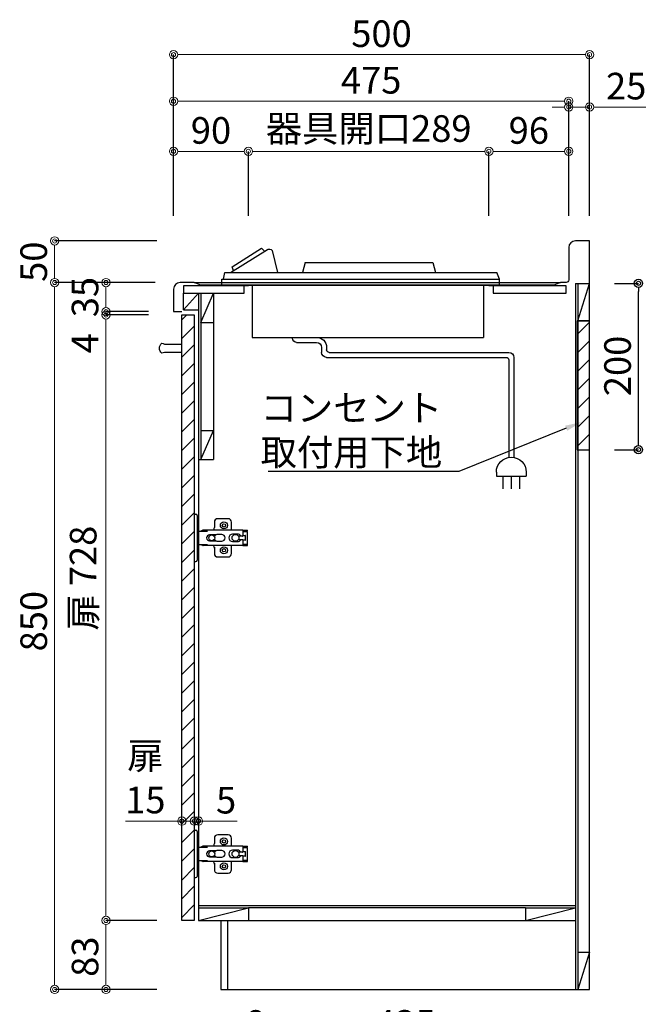
# Model space of a CAD drawing. Units: millimetres. Extents: x 0 to 4200, y 0 to 3227.
# Drawn here: x 1991 to 2744, y 642 to 1826 of the extents above; entities that cross this region are included whole.
import ezdxf
from ezdxf import colors
from ezdxf.entities.mleader import LeaderData, LeaderLine
from ezdxf.math import Vec2, Vec3

# ---------------------------------------------------------------- set-up
doc = ezdxf.new("R2010")
doc.units = ezdxf.units.MM
doc.layers.get('0').update_dxf_attribs({"linetype": 'CONTINUOUS'})
doc.layers.get('DEFPOINTS').update_dxf_attribs({"color": 8, "linetype": 'CONTINUOUS'})
doc.layers.add('外形線', color=3, linetype='CONTINUOUS')
doc.layers.add('寸法', color=7, linetype='CONTINUOUS', lineweight=9)
doc.styles.add('32mm文字', font='txt', dxfattribs={"height": 32})
doc.dimstyles.new('32mm寸法', dxfattribs={"dimtxt": 32, "dimasz": 10, "dimexe": 0, "dimexo": 30, "dimgap": 5, "dimtad": 1, "dimdsep": 46, "dimtxsty": '32mm文字', "dimblk": 'ORIGIN2', "dimcen": 5, "dimclrd": 256, "dimclrt": 256, "dimadec": 0, "dimazin": 0, "dimtfac": 1, "dimtmove": 0, "dimatfit": 3, "dimldrblk": 'OPEN30', "dimfxl": 1, "dimlwd": -1, "dimarcsym": 0})

# ---------------------------------------------------------------- blocks, each defined once
blk = doc.blocks.new('_Origin2')
at = {"color": 0, "linetype": 'ByBlock', "lineweight": -2}
blk.add_line((-0.5, 0), (-1, 0), dxfattribs=at)
for radius in [0.5, 0.25]:
    blk.add_circle((0, 0), radius, dxfattribs=at)
blk = doc.blocks.new('*D35')
at = {"layer": 'DEFPOINTS', "color": 0, "transparency": 16777216}
for p in [(2650.7, 1728), (2175.7, 1560), (2650.7, 1560)]:
    blk.add_point(p, dxfattribs=at)
at = {"layer": '寸法', "color": 0, "lineweight": -2, "transparency": 16777216}
for p, q in [((2175.7, 1590), (2175.7, 1728)), ((2650.7, 1590), (2650.7, 1728))]:
    blk.add_line(p, q, dxfattribs=at)
at = {"layer": '寸法', "transparency": 16777216}
blk.add_line((2185.7, 1728), (2640.7, 1728), dxfattribs=at)
at = {"layer": '寸法', "transparency": 16777216, "xscale": 10, "yscale": 10, "zscale": 10}
for p, rotation in [((2175.7, 1728), 179.9999999999994), ((2650.7, 1728), 359.9999999999994)]:
    blk.add_blockref('_Origin2', p, dxfattribs=dict(at, rotation=rotation))
at = {"layer": '寸法', "transparency": 16777216, "insert": (2413.2, 1749), "char_height": 32, "attachment_point": 5, "style": '32mm文字'}
blk.add_mtext('475', dxfattribs=at)
blk = doc.blocks.new('_Open30')
at = {"color": 0, "linetype": 'ByBlock', "lineweight": -2}
for p, q in [((-1, 0.27), (0, 0)), ((0, 0), (-1, -0.27)), ((0, 0), (-1, 0))]:
    blk.add_line(p, q, dxfattribs=at)
blk = doc.blocks.new('*D36')
at = {"layer": 'DEFPOINTS', "color": 0, "transparency": 16777216}
for p in [(2675.7, 1721), (2650.7, 1560), (2675.7, 1560)]:
    blk.add_point(p, dxfattribs=at)
at = {"layer": '寸法', "transparency": 16777216}
for p, q in [((2640.7, 1721), (2630.7, 1721)), ((2650.7, 1721), (2675.7, 1721)), ((2685.7, 1721), (2743.3, 1721))]:
    blk.add_line(p, q, dxfattribs=at)
at = {"layer": '寸法', "color": 0, "lineweight": -2, "transparency": 16777216}
for p, q in [((2650.7, 1590), (2650.7, 1721)), ((2675.7, 1590), (2675.7, 1721))]:
    blk.add_line(p, q, dxfattribs=at)
at = {"layer": '寸法', "transparency": 16777216, "xscale": 10, "yscale": 10, "zscale": 10}
for p, rotation in [((2650.7, 1721), 359.9999999999994), ((2675.7, 1721), 179.9999999999994)]:
    blk.add_blockref('_Origin2', p, dxfattribs=dict(at, rotation=rotation))
at = {"layer": '寸法', "transparency": 16777216, "insert": (2719.7, 1742), "char_height": 32, "attachment_point": 5, "style": '32mm文字'}
blk.add_mtext('25', dxfattribs=at)
blk = doc.blocks.new('*D37')
at = {"layer": 'DEFPOINTS', "color": 0, "transparency": 16777216}
for p in [(2675.7, 1784), (2175.7, 1560), (2675.7, 1560)]:
    blk.add_point(p, dxfattribs=at)
at = {"layer": '寸法', "color": 0, "lineweight": -2, "transparency": 16777216}
for p, q in [((2175.7, 1590), (2175.7, 1784)), ((2675.7, 1590), (2675.7, 1784))]:
    blk.add_line(p, q, dxfattribs=at)
at = {"layer": '寸法', "transparency": 16777216}
blk.add_line((2185.7, 1784), (2665.7, 1784), dxfattribs=at)
at = {"layer": '寸法', "transparency": 16777216, "xscale": 10, "yscale": 10, "zscale": 10}
for p, rotation in [((2175.7, 1784), 179.9999999999994), ((2675.7, 1784), 359.9999999999994)]:
    blk.add_blockref('_Origin2', p, dxfattribs=dict(at, rotation=rotation))
at = {"layer": '寸法', "transparency": 16777216, "insert": (2425.7, 1805), "char_height": 32, "attachment_point": 5, "style": '32mm文字'}
blk.add_mtext('500', dxfattribs=at)
blk = doc.blocks.new('*D38')
at = {"layer": 'DEFPOINTS', "color": 0, "transparency": 16777216}
for p in [(2265.7, 1667.7), (2175.7, 1560), (2265.7, 1560)]:
    blk.add_point(p, dxfattribs=at)
at = {"layer": '寸法', "color": 0, "lineweight": -2, "transparency": 16777216}
for p, q in [((2175.7, 1590), (2175.7, 1667.7)), ((2265.7, 1590), (2265.7, 1667.7))]:
    blk.add_line(p, q, dxfattribs=at)
at = {"layer": '寸法', "transparency": 16777216}
blk.add_line((2185.7, 1667.7), (2255.7, 1667.7), dxfattribs=at)
at = {"layer": '寸法', "transparency": 16777216, "xscale": 10, "yscale": 10, "zscale": 10}
for p, rotation in [((2175.7, 1667.7), 179.9999999999994), ((2265.7, 1667.7), 359.9999999999994)]:
    blk.add_blockref('_Origin2', p, dxfattribs=dict(at, rotation=rotation))
at = {"layer": '寸法', "transparency": 16777216, "insert": (2220.7, 1688.7), "char_height": 32, "attachment_point": 5, "style": '32mm文字'}
blk.add_mtext('90', dxfattribs=at)
blk = doc.blocks.new('*D39')
at = {"layer": 'DEFPOINTS', "color": 0, "transparency": 16777216}
for p in [(2554.7, 1667.7), (2265.7, 1560), (2554.7, 1560)]:
    blk.add_point(p, dxfattribs=at)
at = {"layer": '寸法', "color": 0, "lineweight": -2, "transparency": 16777216}
for p, q in [((2265.7, 1590), (2265.7, 1667.7)), ((2554.7, 1590), (2554.7, 1667.7))]:
    blk.add_line(p, q, dxfattribs=at)
at = {"layer": '寸法', "transparency": 16777216}
blk.add_line((2275.7, 1667.7), (2544.7, 1667.7), dxfattribs=at)
at = {"layer": '寸法', "transparency": 16777216, "xscale": 10, "yscale": 10, "zscale": 10}
for p, rotation in [((2265.7, 1667.7), 179.9999999999994), ((2554.7, 1667.7), 359.9999999999994)]:
    blk.add_blockref('_Origin2', p, dxfattribs=dict(at, rotation=rotation))
at = {"layer": '寸法', "transparency": 16777216, "insert": (2410.2, 1691), "char_height": 32, "attachment_point": 5, "style": '32mm文字'}
blk.add_mtext('器具開口289', dxfattribs=at)
blk = doc.blocks.new('*D40')
at = {"layer": 'DEFPOINTS', "color": 0, "transparency": 16777216}
for p in [(2650.7, 1667.7), (2554.7, 1560), (2650.7, 1560)]:
    blk.add_point(p, dxfattribs=at)
at = {"layer": '寸法', "color": 0, "lineweight": -2, "transparency": 16777216}
for p, q in [((2554.7, 1590), (2554.7, 1667.7)), ((2650.7, 1590), (2650.7, 1667.7))]:
    blk.add_line(p, q, dxfattribs=at)
at = {"layer": '寸法', "transparency": 16777216}
blk.add_line((2564.7, 1667.7), (2640.7, 1667.7), dxfattribs=at)
at = {"layer": '寸法', "transparency": 16777216, "xscale": 10, "yscale": 10, "zscale": 10}
for p, rotation in [((2554.7, 1667.7), 179.9999999999994), ((2650.7, 1667.7), 359.9999999999994)]:
    blk.add_blockref('_Origin2', p, dxfattribs=dict(at, rotation=rotation))
at = {"layer": '寸法', "transparency": 16777216, "insert": (2602.7, 1688.7), "char_height": 32, "attachment_point": 5, "style": '32mm文字'}
blk.add_mtext('96', dxfattribs=at)
blk = doc.blocks.new('*D41')
at = {"layer": 'DEFPOINTS', "color": 0, "transparency": 16777216}
for p in [(2232.7, 660), (2675.7, 660), (2675.7, 534.1)]:
    blk.add_point(p, dxfattribs=at)
at = {"layer": '寸法', "color": 0, "lineweight": -2, "transparency": 16777216}
for p, q in [((2232.7, 630), (2232.7, 534.1)), ((2675.7, 630), (2675.7, 534.1))]:
    blk.add_line(p, q, dxfattribs=at)
at = {"layer": '寸法', "transparency": 16777216}
blk.add_line((2242.7, 534.1), (2665.7, 534.1), dxfattribs=at)
at = {"layer": '寸法', "transparency": 16777216, "xscale": 10, "yscale": 10, "zscale": 10}
for p, rotation in [((2232.7, 534.1), 179.9999999999994), ((2675.7, 534.1), 359.9999999999994)]:
    blk.add_blockref('_Origin2', p, dxfattribs=dict(at, rotation=rotation))
at = {"layer": '寸法', "transparency": 16777216, "insert": (2454.2, 557.8), "char_height": 32, "attachment_point": 5, "style": '32mm文字'}
blk.add_mtext('台輪\u3000443', dxfattribs=at)
blk = doc.blocks.new('*D42')
at = {"layer": 'DEFPOINTS', "color": 0, "transparency": 16777216}
for p in [(2205.7, 660), (2675.7, 660), (2675.7, 475)]:
    blk.add_point(p, dxfattribs=at)
at = {"layer": '寸法', "color": 0, "lineweight": -2, "transparency": 16777216}
for p, q in [((2205.7, 630), (2205.7, 475)), ((2675.7, 630), (2675.7, 475))]:
    blk.add_line(p, q, dxfattribs=at)
at = {"layer": '寸法', "transparency": 16777216}
blk.add_line((2215.7, 475), (2665.7, 475), dxfattribs=at)
at = {"layer": '寸法', "transparency": 16777216, "xscale": 10, "yscale": 10, "zscale": 10}
for p, rotation in [((2205.7, 475), 179.9999999999994), ((2675.7, 475), 359.9999999999994)]:
    blk.add_blockref('_Origin2', p, dxfattribs=dict(at, rotation=rotation))
at = {"layer": '寸法', "transparency": 16777216, "insert": (2440.7, 498.9), "char_height": 32, "attachment_point": 5, "style": '32mm文字'}
blk.add_mtext('側板\u3000470', dxfattribs=at)
blk = doc.blocks.new('*D43')
at = {"layer": 'DEFPOINTS', "color": 0, "transparency": 16777216}
for p in [(2175.7, 660), (2205.7, 660), (2175.7, 475)]:
    blk.add_point(p, dxfattribs=at)
at = {"layer": '寸法', "color": 0, "lineweight": -2, "transparency": 16777216}
for p, q in [((2175.7, 630), (2175.7, 475)), ((2205.7, 630), (2205.7, 475))]:
    blk.add_line(p, q, dxfattribs=at)
at = {"layer": '寸法', "transparency": 16777216}
for p, q in [((2165.7, 475), (2107.5, 475)), ((2205.7, 475), (2175.7, 475)), ((2215.7, 475), (2225.7, 475))]:
    blk.add_line(p, q, dxfattribs=at)
at = {"layer": '寸法', "transparency": 16777216, "xscale": 10, "yscale": 10, "zscale": 10}
for p, rotation in [((2175.7, 475), 359.9999999999994), ((2205.7, 475), 179.9999999999994)]:
    blk.add_blockref('_Origin2', p, dxfattribs=dict(at, rotation=rotation))
at = {"layer": '寸法', "transparency": 16777216, "insert": (2131.6, 496), "char_height": 32, "attachment_point": 5, "style": '32mm文字'}
blk.add_mtext('30', dxfattribs=at)
blk = doc.blocks.new('*D44')
at = {"layer": 'DEFPOINTS', "color": 0, "transparency": 16777216}
for p in [(2205.7, 660), (2232.7, 660), (2205.7, 534.1)]:
    blk.add_point(p, dxfattribs=at)
at = {"layer": '寸法', "color": 0, "lineweight": -2, "transparency": 16777216}
for p, q in [((2205.7, 630), (2205.7, 534.1)), ((2232.7, 630), (2232.7, 534.1))]:
    blk.add_line(p, q, dxfattribs=at)
at = {"layer": '寸法', "transparency": 16777216}
for p, q in [((2195.7, 534.1), (2185.7, 534.1)), ((2205.7, 534.1), (2232.7, 534.1)), ((2242.7, 534.1), (2299.5, 534.1))]:
    blk.add_line(p, q, dxfattribs=at)
at = {"layer": '寸法', "transparency": 16777216, "xscale": 10, "yscale": 10, "zscale": 10}
for p, rotation in [((2205.7, 534.1), 359.9999999999994), ((2232.7, 534.1), 179.9999999999994)]:
    blk.add_blockref('_Origin2', p, dxfattribs=dict(at, rotation=rotation))
at = {"layer": '寸法', "transparency": 16777216, "insert": (2276.1, 555.1), "char_height": 32, "attachment_point": 5, "style": '32mm文字'}
blk.add_mtext('27', dxfattribs=at)
blk = doc.blocks.new('*D45')
at = {"layer": 'DEFPOINTS', "color": 0, "transparency": 16777216}
for p in [(2232.7, 660), (2240.7, 660), (2240.7, 594)]:
    blk.add_point(p, dxfattribs=at)
at = {"layer": '寸法', "color": 0, "lineweight": -2, "transparency": 16777216}
for p, q in [((2232.7, 630), (2232.7, 594)), ((2240.7, 630), (2240.7, 594))]:
    blk.add_line(p, q, dxfattribs=at)
at = {"layer": '寸法', "transparency": 16777216}
for p, q in [((2222.7, 594), (2212.7, 594)), ((2232.7, 594), (2240.7, 594)), ((2250.7, 594), (2287.6, 594))]:
    blk.add_line(p, q, dxfattribs=at)
at = {"layer": '寸法', "transparency": 16777216, "xscale": 10, "yscale": 10, "zscale": 10}
for p, rotation in [((2232.7, 594), 359.9999999999994), ((2240.7, 594), 179.9999999999994)]:
    blk.add_blockref('_Origin2', p, dxfattribs=dict(at, rotation=rotation))
at = {"layer": '寸法', "transparency": 16777216, "insert": (2274.1, 615), "char_height": 32, "attachment_point": 5, "style": '32mm文字'}
blk.add_mtext('8', dxfattribs=at)
blk = doc.blocks.new('*D46')
at = {"layer": 'DEFPOINTS', "color": 0, "transparency": 16777216}
for p in [(2240.7, 660), (2675.7, 660), (2675.7, 594)]:
    blk.add_point(p, dxfattribs=at)
at = {"layer": '寸法', "color": 0, "lineweight": -2, "transparency": 16777216}
for p, q in [((2240.7, 630), (2240.7, 594)), ((2675.7, 630), (2675.7, 594))]:
    blk.add_line(p, q, dxfattribs=at)
at = {"layer": '寸法', "transparency": 16777216}
blk.add_line((2250.7, 594), (2665.7, 594), dxfattribs=at)
at = {"layer": '寸法', "transparency": 16777216, "xscale": 10, "yscale": 10, "zscale": 10}
for p, rotation in [((2240.7, 594), 179.9999999999994), ((2675.7, 594), 359.9999999999994)]:
    blk.add_blockref('_Origin2', p, dxfattribs=dict(at, rotation=rotation))
at = {"layer": '寸法', "transparency": 16777216, "insert": (2454.2, 615), "char_height": 32, "attachment_point": 5, "style": '32mm文字'}
blk.add_mtext('435', dxfattribs=at)
blk = doc.blocks.new('*D47')
at = {"layer": 'DEFPOINTS', "color": 0, "transparency": 16777216}
for p in [(2094.5, 1471), (2175.7, 1471), (2185.7, 743)]:
    blk.add_point(p, dxfattribs=at)
at = {"layer": '寸法', "color": 0, "lineweight": -2, "transparency": 16777216}
for p, q in [((2145.7, 1471), (2094.5, 1471)), ((2155.7, 743), (2094.5, 743))]:
    blk.add_line(p, q, dxfattribs=at)
at = {"layer": '寸法', "transparency": 16777216}
blk.add_line((2094.5, 753), (2094.5, 1461), dxfattribs=at)
at = {"layer": '寸法', "transparency": 16777216, "xscale": 10, "yscale": 10, "zscale": 10}
for p, rotation in [((2094.5, 1471), 90), ((2094.5, 743), 270)]:
    blk.add_blockref('_Origin2', p, dxfattribs=dict(at, rotation=rotation))
at = {"layer": '寸法', "transparency": 16777216, "insert": (2071.2, 1154.5), "char_height": 32, "attachment_point": 5, "rotation": 90, "style": '32mm文字'}
blk.add_mtext('扉 728', dxfattribs=at)
blk = doc.blocks.new('*D48')
at = {"layer": 'DEFPOINTS', "color": 0, "transparency": 16777216}
for p in [(2094.5, 1475), (2175.7, 1475), (2175.7, 1471)]:
    blk.add_point(p, dxfattribs=at)
at = {"layer": '寸法', "transparency": 16777216}
for p, q in [((2094.5, 1485), (2094.5, 1495)), ((2094.5, 1475), (2094.5, 1471)), ((2094.5, 1461), (2094.5, 1423))]:
    blk.add_line(p, q, dxfattribs=at)
at = {"layer": '寸法', "color": 0, "lineweight": -2, "transparency": 16777216}
for p, q in [((2145.7, 1475), (2094.5, 1475)), ((2145.7, 1471), (2094.5, 1471))]:
    blk.add_line(p, q, dxfattribs=at)
at = {"layer": '寸法', "transparency": 16777216, "xscale": 10, "yscale": 10, "zscale": 10}
for p, rotation in [((2094.5, 1475), 270), ((2094.5, 1471), 90)]:
    blk.add_blockref('_Origin2', p, dxfattribs=dict(at, rotation=rotation))
at = {"layer": '寸法', "transparency": 16777216, "insert": (2073.5, 1437), "char_height": 32, "attachment_point": 5, "rotation": 90, "style": '32mm文字'}
blk.add_mtext('4', dxfattribs=at)
blk = doc.blocks.new('*D49')
at = {"layer": 'DEFPOINTS', "color": 0, "transparency": 16777216}
for p in [(2094.5, 743), (2185.7, 743), (2185.7, 660)]:
    blk.add_point(p, dxfattribs=at)
at = {"layer": '寸法', "color": 0, "lineweight": -2, "transparency": 16777216}
for p, q in [((2155.7, 743), (2094.5, 743)), ((2155.7, 660), (2094.5, 660))]:
    blk.add_line(p, q, dxfattribs=at)
at = {"layer": '寸法', "transparency": 16777216}
blk.add_line((2094.5, 670), (2094.5, 733), dxfattribs=at)
at = {"layer": '寸法', "transparency": 16777216, "xscale": 10, "yscale": 10, "zscale": 10}
for p, rotation in [((2094.5, 743), 90), ((2094.5, 660), 270)]:
    blk.add_blockref('_Origin2', p, dxfattribs=dict(at, rotation=rotation))
at = {"layer": '寸法', "transparency": 16777216, "insert": (2073.5, 699.4), "char_height": 32, "attachment_point": 5, "rotation": 90, "style": '32mm文字'}
blk.add_mtext('83', dxfattribs=at)
blk = doc.blocks.new('*D50')
at = {"layer": 'DEFPOINTS', "color": 0, "transparency": 16777216}
for p in [(2032.8, 1510), (2183.7, 1510), (2185.7, 660)]:
    blk.add_point(p, dxfattribs=at)
at = {"layer": '寸法', "color": 0, "lineweight": -2, "transparency": 16777216}
for p, q in [((2153.7, 1510), (2032.8, 1510)), ((2155.7, 660), (2032.8, 660))]:
    blk.add_line(p, q, dxfattribs=at)
at = {"layer": '寸法', "transparency": 16777216}
blk.add_line((2032.8, 670), (2032.8, 1500), dxfattribs=at)
at = {"layer": '寸法', "transparency": 16777216, "xscale": 10, "yscale": 10, "zscale": 10}
for p, rotation in [((2032.8, 1510), 90), ((2032.8, 660), 270)]:
    blk.add_blockref('_Origin2', p, dxfattribs=dict(at, rotation=rotation))
at = {"layer": '寸法', "transparency": 16777216, "insert": (2011.8, 1102.8), "char_height": 32, "attachment_point": 5, "rotation": 90, "style": '32mm文字'}
blk.add_mtext('850', dxfattribs=at)
blk = doc.blocks.new('*D51')
at = {"layer": 'DEFPOINTS', "color": 0, "transparency": 16777216}
for p in [(2094.5, 1510), (2183.7, 1510), (2175.7, 1475)]:
    blk.add_point(p, dxfattribs=at)
at = {"layer": '寸法', "color": 0, "lineweight": -2, "transparency": 16777216}
for p, q in [((2153.7, 1510), (2094.5, 1510)), ((2145.7, 1475), (2094.5, 1475))]:
    blk.add_line(p, q, dxfattribs=at)
at = {"layer": '寸法', "transparency": 16777216}
blk.add_line((2094.5, 1485), (2094.5, 1500), dxfattribs=at)
at = {"layer": '寸法', "transparency": 16777216, "xscale": 10, "yscale": 10, "zscale": 10}
for p, rotation in [((2094.5, 1510), 90), ((2094.5, 1475), 270)]:
    blk.add_blockref('_Origin2', p, dxfattribs=dict(at, rotation=rotation))
at = {"layer": '寸法', "transparency": 16777216, "insert": (2073.5, 1492.5), "char_height": 32, "attachment_point": 5, "rotation": 90, "style": '32mm文字'}
blk.add_mtext('35', dxfattribs=at)
blk = doc.blocks.new('*D52')
at = {"layer": 'DEFPOINTS', "color": 0, "transparency": 16777216}
for p in [(2032.8, 1560), (2185.7, 1560), (2183.7, 1510)]:
    blk.add_point(p, dxfattribs=at)
at = {"layer": '寸法', "color": 0, "lineweight": -2, "transparency": 16777216}
for p, q in [((2155.7, 1560), (2032.8, 1560)), ((2153.7, 1510), (2032.8, 1510))]:
    blk.add_line(p, q, dxfattribs=at)
at = {"layer": '寸法', "transparency": 16777216}
blk.add_line((2032.8, 1520), (2032.8, 1550), dxfattribs=at)
at = {"layer": '寸法', "transparency": 16777216, "xscale": 10, "yscale": 10, "zscale": 10}
for p, rotation in [((2032.8, 1560), 90), ((2032.8, 1510), 270)]:
    blk.add_blockref('_Origin2', p, dxfattribs=dict(at, rotation=rotation))
at = {"layer": '寸法', "transparency": 16777216, "insert": (2011.8, 1535), "char_height": 32, "attachment_point": 5, "rotation": 90, "style": '32mm文字'}
blk.add_mtext('50', dxfattribs=at)
blk = doc.blocks.new('蝶番')
at = {"color": 14, "linetype": 'Continuous'}
for p, q in [((-3.5, 28.5), (-1.6, 28.5)), ((-0.1, 27), (0, 27)), ((0, 27), (0, -27)), ((20.6, 19), (20.6, 12.5)), ((37.1, 23), (24.6, 23)), ((41.1, 9.5), (41.1, 19)), ((0, 8.2), (12.5, 8.2)), ((6.8, 9.2), (4.4, 8.2)), ((54.9, 9.2), (7.2, 9.2)), ((22.7, 3.6), (14.8, 3.6)), ((21.2, 2.4), (20.2, 2.4)), ((29.4, 4), (24.4, 4)), ((48.5, 4.5), (42.5, 4.5)), ((54.3, 2), (49.6, 2)), ((54.9, 9.2), (60.4, 9.2)), ((54.9, 9.2), (54.9, 2.6)), ((54.9, 8), (60.2, 8)), ((59.9, 7.4), (54.9, 7.4)), ((54.9, 2.8), (57.7, 2.8)), ((58.2, -2.4), (58.2, 2.3)), ((60.4, 8.2), (60.2, 8)), ((60.4, 8.2), (60.4, 9.2)), ((60.4, -7), (60.4, 6.9)), ((12.5, -8.3), (0, -8.3)), ((6.8, -9.2), (4.4, -8.3)), ((54.9, -9.3), (7.2, -9.3)), ((14.8, -3.6), (22.7, -3.6)), ((20.2, -2.4), (21.2, -2.4)), ((20.6, -11.2), (20.6, -19)), ((24.4, -4), (29.4, -4)), ((41.1, -19), (41.1, -9.5)), ((42.5, -4.5), (48.5, -4.5)), ((49.6, -2.1), (54.3, -2.1)), ((54.9, -2.7), (54.9, -9.3)), ((57.7, -2.9), (54.9, -2.9)), ((54.9, -7.5), (59.9, -7.5)), ((54.9, -8.1), (60.2, -8.1)), ((54.9, -9.3), (60.4, -9.3)), ((60.2, -8.1), (60.4, -8.3)), ((60.4, -9.3), (60.4, -8.3)), ((24.6, -23), (37.1, -23)), ((-3.5, -28.5), (-1.6, -28.5)), ((-0.1, -27), (0, -27))]:
    blk.add_line(p, q, dxfattribs=at)
for centre, radius in [((32.1, 15), 4.25), ((32.1, 15), 2), ((17.5, 0), 3.6), ((46, 0), 4.15), ((32.1, -15), 4.25), ((32.1, -15), 2)]:
    blk.add_circle(centre, radius, dxfattribs=at)
for centre, radius, start, end in [((-1.6, 27), 1.5, 0, 90), ((15.6, 12.5), 5, 318.7875, 0), ((24.6, 19), 4, 90, 180), ((37.1, 19), 4, 0, 90), ((7.2, 8), 1.2, 90, 110.9995), ((14.8, 0), 3.6, 90, 270), ((24.4, 0), 4, 90, 143.1301), ((29.4, 0), 4, 0, 90), ((42.5, 0), 4.5, 90, 270), ((48.5, 0), 4.5, 27.1007, 90), ((54.3, 2.6), 0.6, 270, 0), ((57.7, 2.3), 0.5, 0, 90), ((59.9, 6.9), 0.5, 0, 90), ((7.2, -8.1), 1.2, 249.0005, 270), ((15.6, -12.5), 5, 0, 39.8774), ((24.4, 0), 4, 216.8699, 270), ((29.4, 0), 4, 270, 0), ((48.5, 0), 4.5, 270, 332.8991), ((54.3, -2.7), 0.6, 0, 90), ((57.7, -2.4), 0.5, 270, 0), ((59.9, -7), 0.5, 270, 0), ((24.6, -19), 4, 180, 270), ((37.1, -19), 4, 270, 0), ((-1.6, -27), 1.5, 270, 0)]:
    blk.add_arc(centre, radius, start, end, dxfattribs=at)
blk = doc.blocks.new('*D76')
at = {"color": 0, "lineweight": -2, "transparency": 16777216}
for p, q in [((2705.7, 1509), (2734.5, 1509)), ((2705.7, 1309), (2734.5, 1309))]:
    blk.add_line(p, q, dxfattribs=at)
at = {"transparency": 16777216}
blk.add_line((2734.5, 1319), (2734.5, 1499), dxfattribs=at)
at = {"layer": 'DEFPOINTS', "color": 0, "transparency": 16777216}
for p in [(2675.7, 1509), (2734.5, 1509), (2675.7, 1309)]:
    blk.add_point(p, dxfattribs=at)
at = {"transparency": 16777216, "xscale": 10, "yscale": 10, "zscale": 10}
for p, rotation in [((2734.5, 1509), 90), ((2734.5, 1309), 270)]:
    blk.add_blockref('_Origin2', p, dxfattribs=dict(at, rotation=rotation))
at = {"transparency": 16777216, "insert": (2713.5, 1409.7), "char_height": 32, "attachment_point": 5, "rotation": 90, "style": '32mm文字'}
blk.add_mtext('200', dxfattribs=at)
blk = doc.blocks.new('１口プレートヒーター側面')
at = {"layer": '外形線', "color": 6}
for p, q in [((106.6, 41.5), (100.1, 15)), ((110.5, 43), (109.2, 43)), ((156.6, 15), (112, 42.6)), ((115.6, 40.5), (119.2, 44.2)), ((154.4, 22), (119.2, 44.2)), ((-86.8, 27), (-90, 15)), ((66.8, 27), (-86.8, 27)), ((66.8, 27), (70, 15)), ((-167, 7), (-163.5, 15)), ((163.5, 15), (-163.5, 15)), ((153, 17), (154.4, 22)), ((165.1, 7), (163.5, 15)), ((167, 7), (-167, 7)), ((-167, 0), (-167, 7)), ((167, 0), (-167, 0)), ((-147.5, 0), (-147.5, -63)), ((167, 0), (167, 7)), ((130.5, 0), (130.5, -63)), ((130.5, -63), (-147.5, -63)), ((77, -69), (53, -69)), ((82, -63), (82, -64)), ((38, -81), (-178, -81)), ((41, -75), (41, -78)), ((47, -75), (47, -81)), ((-178, -90), (-178, -207.3)), ((41, -87), (-175, -87)), ((-184.5, -207.2), (-184.6, -207.4)), ((-199, -225), (-199, -230)), ((-163, -230), (-199, -230)), ((-191, -230), (-191, -245)), ((-181, -230), (-181, -245)), ((-171, -230), (-171, -245)), ((-163, -225), (-163, -230))]:
    blk.add_line(p, q, dxfattribs=at)
blk.add_lwpolyline([(-184, -87), (-184, -207.3)], dxfattribs=at)
for centre, radius, start, end in [((109.2, 40), 3, 90, 150), ((110.5, 40), 3, 60, 90), ((53, -75), 12, 90, 180), ((53, -75), 6, 90, 180), ((77, -64), 5, 270, 0), ((-178, -87), 6, 90, 180), ((38, -78), 3, 270, 0), ((41, -81), 6, 270, 0), ((-175, -90), 3, 90, 180), ((-181, -225), 18, 0, 180)]:
    blk.add_arc(centre, radius, start, end, dxfattribs=at)
blk = doc.blocks.new('*D87')
at = {"layer": 'DEFPOINTS', "color": 0, "transparency": 16777216}
for p in [(2200.7, 862.4), (2200.7, 854.3), (2205.7, 854.3)]:
    blk.add_point(p, dxfattribs=at)
at = {"layer": '寸法', "transparency": 16777216}
for p, q in [((2190.7, 862.4), (2180.7, 862.4)), ((2200.7, 862.4), (2205.7, 862.4)), ((2215.7, 862.4), (2252.2, 862.4))]:
    blk.add_line(p, q, dxfattribs=at)
at = {"layer": '寸法', "transparency": 16777216, "xscale": 10, "yscale": 10, "zscale": 10}
blk.add_blockref('_Origin2', (2200.7, 862.4), dxfattribs=at)
at = {"layer": '寸法', "transparency": 16777216, "xscale": 10, "yscale": 10, "zscale": 10, "rotation": 180}
blk.add_blockref('_Origin2', (2205.7, 862.4), dxfattribs=at)
at = {"layer": '寸法', "transparency": 16777216, "insert": (2238.9, 883.4), "char_height": 32, "attachment_point": 5, "style": '32mm文字'}
blk.add_mtext('5', dxfattribs=at)
blk = doc.blocks.new('*D88')
at = {"layer": 'DEFPOINTS', "color": 0, "transparency": 16777216}
for p in [(2185.7, 862.4), (2185.7, 854.3), (2200.7, 854.3)]:
    blk.add_point(p, dxfattribs=at)
at = {"layer": '寸法', "transparency": 16777216}
for p, q in [((2175.7, 862.4), (2118, 862.4)), ((2200.7, 862.4), (2185.7, 862.4)), ((2210.7, 862.4), (2220.7, 862.4))]:
    blk.add_line(p, q, dxfattribs=at)
at = {"layer": '寸法', "transparency": 16777216, "xscale": 10, "yscale": 10, "zscale": 10}
blk.add_blockref('_Origin2', (2185.7, 862.4), dxfattribs=at)
at = {"layer": '寸法', "transparency": 16777216, "xscale": 10, "yscale": 10, "zscale": 10, "rotation": 180}
blk.add_blockref('_Origin2', (2200.7, 862.4), dxfattribs=at)
at = {"layer": '寸法', "transparency": 16777216, "insert": (2141.8, 910.3), "char_height": 32, "attachment_point": 5, "style": '32mm文字'}
blk.add_mtext('扉\\P15\u3000', dxfattribs=at)

msp = doc.modelspace()

# ---------------------------------------------------------------- hatches: boundary and pattern name
h = msp.add_hatch()
h.set_pattern_fill('ANSI31', color=253, scale=5)
h.set_pattern_definition([(45, (456.25, 50.01), (-11.22532, 11.22532), [])])
h.paths.add_polyline_path([(2200.665, 743.005), (2185.665, 743.005), (2185.665, 1471), (2200.665, 1471)])
h = msp.add_hatch()
h.set_pattern_fill('ANSI31', color=3, scale=5)
h.set_pattern_definition([(45, (-9246.761, -87.757), (-11.22532, 11.22532), [])])
h.paths.add_polyline_path([(2675.665, 1309), (2675.665, 1464), (2660.665, 1464), (2660.665, 1309)])

# ---------------------------------------------------------------- linework, layer by layer
for p, q in [((2200.665, 1510), (2640.665, 1510)), ((2200.665, 743), (2185.665, 743)), ((2205.665, 743), (2658.665, 743)), ((2232.665, 743), (2232.665, 660)), ((2240.665, 743), (2240.665, 660)), ((2232.665, 660), (2675.665, 660))]:
    msp.add_line(p, q)
at = {"color": 6, "linetype": 'Continuous'}
for p, q in [((2236.026, 1507), (2256.026, 1507)), ((2256.026, 1507), (2566.226, 1507)), ((2566.226, 1507), (2586.226, 1507))]:
    msp.add_line(p, q, dxfattribs=at)
at = {"color": 253, "linetype": 'Continuous'}
for p, q in [((2265.665, 1506), (2260.665, 1506)), ((2265.665, 1507), (2265.665, 1506)), ((2554.665, 1507), (2554.665, 1506)), ((2559.665, 1506), (2554.665, 1506))]:
    msp.add_line(p, q, dxfattribs=at)
at = {"color": 4, "linetype": 'Continuous'}
for p, q in [((2658.665, 1509), (2658.665, 660)), ((2658.665, 1509), (2675.665, 1509)), ((2661.665, 1464), (2675.665, 1509)), ((2661.665, 1509), (2661.665, 1464)), ((2187.665, 1477), (2187.665, 1497)), ((2187.665, 1477), (2205.665, 1497)), ((2208.665, 1462), (2223.665, 1497)), ((2208.665, 1497), (2208.665, 1297)), ((2223.665, 1497), (2223.665, 1297)), ((2187.665, 1477), (2205.665, 1477)), ((2208.665, 1462), (2223.665, 1462)), ((2661.665, 1464), (2675.665, 1464)), ((2185.666, 1426), (2185.666, 1436)), ((2208.665, 1332), (2223.665, 1332)), ((2208.665, 1297), (2223.665, 1332)), ((2205.665, 1297), (2223.665, 1297)), ((2205.665, 761), (2658.665, 761)), ((2205.665, 758), (2265.665, 758)), ((2205.665, 743), (2265.665, 758)), ((2265.665, 758), (2265.665, 743)), ((2598.665, 758), (2658.665, 758)), ((2598.665, 743), (2658.665, 758)), ((2598.665, 758), (2598.665, 743)), ((2661.665, 705), (2661.665, 660)), ((2675.665, 705), (2661.665, 660)), ((2661.665, 705), (2675.665, 705))]:
    msp.add_line(p, q, dxfattribs=at)
at = {"color": 7, "linetype": 'Continuous'}
msp.add_line((2205.665, 1497), (2205.665, 743), dxfattribs=at)
at = {"color": 214}
msp.add_line((2661.665, 1464), (2661.665, 705), dxfattribs=at)
at = {"color": 214, "linetype": 'Continuous'}
msp.add_line((2598.665, 758), (2265.665, 758), dxfattribs=at)
at = {"color": 7, "linetype": 'Continuous'}
msp.add_lwpolyline([(2675.665, 660), (2675.665, 1560), (2658.665, 1560, 0.41421356), (2650.665, 1552), (2650.665, 1513, -0.41421356), (2647.665, 1510), (2640.665, 1510), (2632.665, 1507), (2208.665, 1507), (2200.665, 1510), (2183.665, 1510, 0.41421356), (2175.665, 1502), (2175.665, 1475), (2185.665, 1475)], format="xyb", dxfattribs=at)
at = {"color": 4, "linetype": 'Continuous'}
for points in [[(2187.665, 1497), (2260.665, 1497), (2260.665, 1506), (2187.665, 1506)], [(2559.665, 1497), (2647.665, 1497), (2647.665, 1506), (2559.665, 1506)]]:
    msp.add_lwpolyline(points, close=True, dxfattribs=at)
msp.add_lwpolyline([(2185.665, 743), (2185.665, 1471), (2200.665, 1471), (2200.665, 743)])
at = {"color": 3}
msp.add_lwpolyline([(2660.665, 1309), (2675.665, 1309), (2675.665, 1464), (2660.665, 1464)], close=True, dxfattribs=at)
at = {"color": 4}
msp.add_lwpolyline([(2185.666, 1426), (2164.982, 1426, -0.14747682), (2161.666, 1425, -0.5), (2161.666, 1437, -0.14747682), (2164.982, 1436), (2185.666, 1436)], format="xyb", dxfattribs=at)

# ---------------------------------------------------------------- block references
at = {"xscale": -1, "rotation": 359.9999999999994}
msp.add_blockref('１口プレートヒーター側面', (2400.663, 1507), dxfattribs=at)
at = {"color": 0, "linetype": 'Continuous'}
for p in [(2204.165, 1202.997), (2204.165, 822.997)]:
    msp.add_blockref('蝶番', p, dxfattribs=at)

# ---------------------------------------------------------------- dimensions: what is measured, and where the dimension line sits
dim = msp.add_linear_dim(base=(2734.46, 1509), p1=(2675.665, 1309), p2=(2675.665, 1509), angle=90, dimstyle='32mm寸法')
dim.commit()
dim.dimension.update_dxf_attribs({"geometry": '*D76', "text_midpoint": (2734.46, 1409.692), "dimtype": 160})
at = {"layer": '寸法'}
for base, p1, p2, angle, picture, middle in [((2675.663, 1784.004), (2175.665, 1560), (2675.663, 1560), 180, '*D37', (2425.664, 1784.004)), ((2650.665, 1728.004), (2175.665, 1560), (2650.665, 1560), 180, '*D35', (2413.165, 1728.004)), ((2675.663, 1721.004), (2650.665, 1560), (2675.663, 1560), 180, '*D36', (2719.668, 1721.004)), ((2265.665, 1667.687), (2175.665, 1560), (2265.665, 1560), 180, '*D38', (2220.665, 1667.687)), ((2650.665, 1667.687), (2554.665, 1560), (2650.665, 1560), 180, '*D40', (2602.665, 1667.687)), ((2032.822, 1560), (2183.665, 1510), (2185.665, 1560), 90, '*D52', (2032.822, 1535)), ((2094.48, 1510), (2175.665, 1475), (2183.665, 1510), 90, '*D51', (2094.48, 1492.5)), ((2032.822, 1510), (2185.665, 660), (2183.665, 1510), 90, '*D50', (2032.822, 1102.77)), ((2175.665, 475.024), (2205.665, 660), (2175.665, 660), 180, '*D43', (2131.579, 475.024)), ((2205.665, 534.091), (2232.665, 660), (2205.665, 660), 180, '*D44', (2276.101, 534.091)), ((2240.665, 594.004), (2232.665, 660), (2240.665, 660), 180, '*D45', (2274.112, 594.004)), ((2675.665, 594.004), (2240.665, 660), (2675.665, 660), 180, '*D46', (2454.166, 594.004))]:
    dim = msp.add_linear_dim(base=base, p1=p1, p2=p2, angle=angle, dimstyle='32mm寸法', dxfattribs=at)
    dim.commit()
    dim.dimension.update_dxf_attribs({"geometry": picture, "text_midpoint": middle, "dimtype": 160})
for base, p1, p2, angle, text, override, picture, middle in [((2554.665, 1667.687), (2265.665, 1560), (2554.665, 1560), 180, '器具開口<>', {"dimtad": 3}, '*D39', (2410.165, 1667.687)), ((2094.48, 1471), (2185.665, 743), (2175.665, 1471), 90, '扉 <>', {"dimtmove": 0}, '*D47', (2094.48, 1154.494))]:
    dim = msp.add_linear_dim(base=base, p1=p1, p2=p2, angle=angle, text=text, dimstyle='32mm寸法', override=override, dxfattribs=at)
    dim.commit()
    dim.dimension.update_dxf_attribs({"geometry": picture, "text_midpoint": middle, "dimtype": 160})
for base, p1, p2, picture, middle in [((2094.48, 1475), (2175.665, 1471), (2175.665, 1475), '*D48', (2094.48, 1436.985)), ((2094.48, 743), (2185.665, 660), (2185.665, 743), '*D49', (2094.48, 699.369))]:
    dim = msp.add_linear_dim(base=base, p1=p1, p2=p2, angle=90, dimstyle='32mm寸法', override={"dimtmove": 0}, dxfattribs=at)
    dim.commit()
    dim.dimension.update_dxf_attribs({"geometry": picture, "text_midpoint": middle, "dimtype": 160})
dim = msp.add_linear_dim(base=(2185.665, 862.394), p1=(2200.665, 854.347), p2=(2185.665, 854.347), text='扉\\P<>\u3000', dimstyle='32mm寸法', override={"dimse1": 1, "dimse2": 1}, dxfattribs=at)
dim.commit()
dim.dimension.update_dxf_attribs({"geometry": '*D88', "text_midpoint": (2141.822, 862.394), "dimtype": 160})
dim = msp.add_linear_dim(base=(2200.665, 862.394), p1=(2205.665, 854.347), p2=(2200.665, 854.347), dimstyle='32mm寸法', override={"dimse1": 1, "dimse2": 1}, dxfattribs=at)
dim.commit()
dim.dimension.update_dxf_attribs({"geometry": '*D87', "text_midpoint": (2238.949, 862.394), "dimtype": 160})
for base, p1, text, picture, middle in [((2675.665, 475.024), (2205.665, 660), '側板\u3000<>', '*D42', (2440.666, 475.024)), ((2675.665, 534.091), (2232.665, 660), '台輪\u3000<>', '*D41', (2454.166, 534.091))]:
    dim = msp.add_linear_dim(base=base, p1=p1, p2=(2675.665, 660), angle=180, text=text, dimstyle='32mm寸法', dxfattribs=at)
    dim.commit()
    dim.dimension.update_dxf_attribs({"geometry": picture, "text_midpoint": middle, "dimtype": 160})

# ---------------------------------------------------------------- leaders
ml = msp.add_multileader_mtext('Standard', dxfattribs=at)
ml.set_content('コンセント\\P取付用下地', color=256, style='32mm文字')
ml.set_leader_properties(color=256)
ml.build(insert=Vec2(0, 0))
ml.multileader.update_dxf_attribs({"text_left_attachment_type": 5, "text_right_attachment_type": 5, "dogleg_length": 15, "arrow_head_size": 20})
ctx = ml.context
ctx.base_point, ctx.char_height, ctx.arrow_head_size, ctx.landing_gap_size, ctx.plane_origin = Vec3(2289.915, 1282.672), 32, 20, 5, Vec3(3066.522, 1279.949)
ctx.left_attachment, ctx.right_attachment, ctx.text_align_type = 5, 5, 2
notes = []
notes.append((ctx, [(0, (1, 1, 0), (2518.61, 1282.672), (-1, 0), 15, [(0, [(2666.107, 1342.258)], 0, [])])]))
ctx.mtext.insert, ctx.mtext.rotation, ctx.mtext.width, ctx.mtext.defined_height, ctx.mtext.alignment, ctx.mtext.flow_direction = Vec3(2498.61, 1375.217), 6.28318531, 207.25367, 50.553, 3, 5
for ctx, leaders in notes:
    for number, flags, end, landing, length, lines in leaders:
        leader = LeaderData()
        leader.index, (leader.has_last_leader_line, leader.has_dogleg_vector, leader.attachment_direction) = number, flags
        leader.last_leader_point, leader.dogleg_vector, leader.dogleg_length = Vec3(end), Vec3(landing), length
        for number, points, colour, breaks in lines:
            line = LeaderLine()
            line.index, line.vertices, line.color, line.breaks = number, Vec3.list(points), colors.encode_raw_color(colour), breaks
            leader.lines.append(line)
        ctx.leaders.append(leader)

doc.saveas('drawing.dxf')
